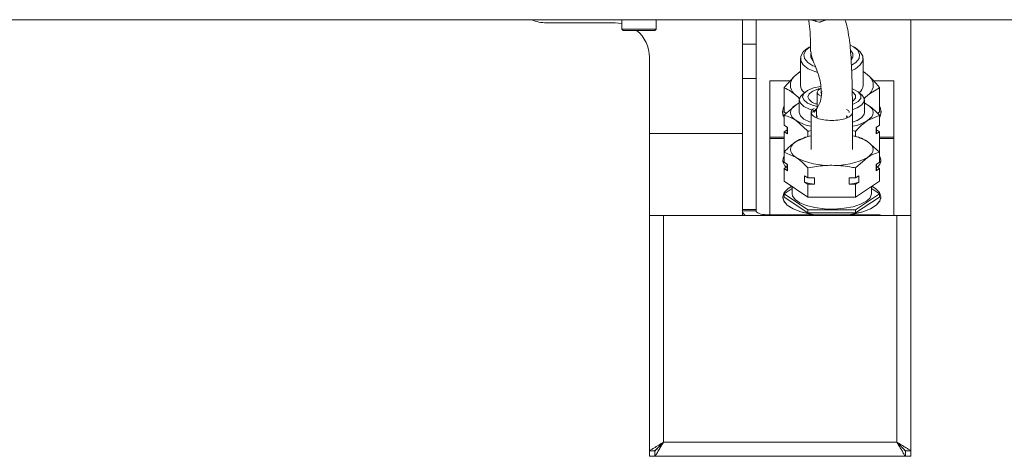
# Model space of a CAD drawing. Units: millimetres. Extents: x 148 to 294, y 126 to 229.
# Drawn here: x 215 to 244, y 172 to 185 of the extents above; entities that cross this region are included whole.
import ezdxf

# ---------------------------------------------------------------- set-up
doc = ezdxf.new("R2010")
doc.units = ezdxf.units.MM

msp = doc.modelspace()

# ---------------------------------------------------------------- linework, layer by layer
at = {"color": 7, "linetype": 'Continuous', "lineweight": 15}
for p, q in [((148.814, 184.683), (293.614, 184.683)), ((232.354, 184.592), (230.354, 184.592)), ((232.554, 184.683), (232.554, 184.412)), ((233.554, 184.412), (233.554, 184.683)), ((236.054, 184.683), (236.054, 183.972)), ((236.454, 184.683), (236.454, 183.972)), ((238.191, 184.634), (238.298, 184.607)), ((238.298, 184.607), (238.496, 184.683)), ((240.954, 184.683), (240.954, 178.992)), ((232.554, 184.412), (232.594, 184.372)), ((232.554, 184.412), (233.554, 184.412)), ((233.514, 184.372), (232.594, 184.372)), ((233.514, 184.372), (233.554, 184.412)), ((236.454, 183.972), (236.054, 183.972)), ((236.054, 183.972), (236.054, 182.974)), ((236.454, 183.972), (236.454, 182.974)), ((237.993, 183.88), (237.912, 183.823)), ((239.395, 183.823), (239.314, 183.88)), ((233.354, 178.992), (233.354, 183.592)), ((237.743, 183.557), (237.744, 182.779)), ((238.078, 183.586), (238.058, 183.557)), ((239.249, 183.557), (239.214, 183.605)), ((239.564, 182.779), (239.564, 183.557)), ((237.556, 183.03), (237.672, 183.131)), ((237.672, 183.131), (237.743, 183.183)), ((237.743, 183.176), (237.672, 183.131)), ((239.635, 183.131), (239.564, 183.176)), ((239.564, 183.175), (239.635, 183.131)), ((239.635, 183.131), (239.751, 183.03)), ((236.054, 182.974), (236.054, 179.162)), ((236.454, 182.974), (236.454, 179.162)), ((236.854, 182.906), (237.445, 182.906)), ((236.854, 181.268), (236.854, 182.906)), ((237.273, 182.712), (237.556, 183.03)), ((239.87, 182.906), (240.454, 182.906)), ((240.454, 181.268), (240.454, 182.906)), ((237.268, 182.708), (237.273, 182.712)), ((237.268, 182.001), (237.268, 182.708)), ((237.273, 182.704), (237.268, 182.708)), ((237.88, 182.579), (237.789, 182.503)), ((238.224, 182.574), (238.224, 182.114)), ((239.518, 182.503), (239.427, 182.579)), ((240.035, 182.704), (239.751, 182.528)), ((240.035, 182.712), (240.039, 182.708)), ((240.039, 182.708), (240.035, 182.704)), ((240.039, 182.001), (240.039, 182.708)), ((237.672, 182.427), (237.556, 182.528)), ((237.672, 182.427), (237.712, 182.401)), ((237.714, 182.381), (237.672, 182.427)), ((237.704, 182.352), (237.704, 181.983)), ((238.357, 182.538), (238.365, 182.525)), ((239.635, 182.427), (239.582, 182.374)), ((239.595, 182.401), (239.635, 182.427)), ((239.604, 181.983), (239.604, 182.352)), ((239.751, 182.528), (239.635, 182.427)), ((237.225, 182.001), (237.225, 181.965)), ((237.268, 182.001), (237.323, 181.953)), ((237.278, 181.913), (237.614, 182.212)), ((237.614, 182.212), (237.704, 182.261)), ((238.054, 181.996), (238.054, 180.911)), ((238.21, 182.088), (238.173, 182.059)), ((238.21, 181.878), (238.21, 182.072)), ((239.254, 180.911), (239.254, 181.996)), ((239.604, 182.251), (239.693, 182.212)), ((239.987, 181.955), (240.039, 182.001)), ((240.082, 181.965), (240.082, 182.001)), ((237.268, 181.907), (237.278, 181.913)), ((237.268, 181.613), (237.268, 181.907)), ((237.278, 181.9), (237.268, 181.907)), ((237.951, 181.454), (237.614, 181.753)), ((238.224, 181.889), (238.199, 181.868)), ((238.217, 181.835), (238.224, 181.864)), ((239.109, 181.868), (239.084, 181.889)), ((239.084, 181.864), (239.09, 181.835)), ((240.029, 181.9), (239.693, 181.753)), ((240.029, 181.913), (240.039, 181.907)), ((240.039, 181.907), (240.029, 181.9)), ((240.039, 181.613), (240.039, 181.907)), ((237.268, 181.613), (237.364, 181.549)), ((237.268, 181.428), (237.354, 181.485)), ((237.268, 180.833), (237.268, 181.428)), ((237.364, 181.365), (237.268, 181.428)), ((237.354, 181.556), (237.354, 181.428)), ((237.364, 181.549), (237.364, 181.365)), ((237.961, 181.447), (237.951, 181.454)), ((237.961, 181.292), (237.961, 181.447)), ((237.981, 181.447), (237.961, 181.447)), ((238.054, 181.46), (237.981, 181.447)), ((239.326, 181.447), (239.254, 181.461)), ((239.346, 181.447), (239.326, 181.447)), ((239.357, 181.454), (239.346, 181.447)), ((239.346, 181.292), (239.346, 181.447)), ((239.943, 181.549), (240.039, 181.613)), ((239.943, 181.365), (239.943, 181.549)), ((240.039, 181.428), (239.943, 181.365)), ((239.954, 181.428), (239.954, 181.556)), ((239.954, 181.485), (240.039, 181.428)), ((240.039, 180.833), (240.039, 181.428)), ((236.854, 181.232), (236.854, 181.268)), ((236.854, 179.015), (236.854, 181.232)), ((237.961, 181.292), (237.614, 181.141)), ((238.054, 181.309), (237.961, 181.292)), ((239.346, 181.292), (239.254, 181.31)), ((240.039, 180.833), (239.693, 181.141)), ((240.454, 181.232), (240.454, 181.268)), ((240.454, 178.992), (240.454, 181.232)), ((237.268, 180.542), (237.268, 180.833)), ((237.268, 180.833), (237.614, 180.682)), ((240.039, 180.542), (240.039, 180.833)), ((237.23, 180.597), (237.23, 180.569)), ((239.346, 180.374), (239.693, 180.682)), ((240.077, 180.569), (240.077, 180.597)), ((237.364, 180.478), (237.268, 180.542)), ((237.354, 180.414), (237.268, 180.357)), ((237.268, 179.987), (237.268, 180.357)), ((237.268, 180.357), (237.364, 180.293)), ((237.354, 180.485), (237.354, 180.357)), ((237.364, 180.293), (237.364, 180.478)), ((237.961, 180.083), (237.961, 180.374)), ((239.346, 180.083), (239.346, 180.374)), ((240.039, 180.542), (239.943, 180.478)), ((239.943, 180.478), (239.943, 180.293)), ((239.943, 180.293), (240.039, 180.357)), ((239.954, 180.357), (239.954, 180.485)), ((240.039, 180.357), (239.954, 180.414)), ((240.039, 179.987), (240.039, 180.357)), ((237.961, 179.528), (237.268, 179.987)), ((237.961, 180.083), (237.864, 180.147)), ((237.864, 180.147), (237.864, 179.962)), ((238.154, 180.083), (237.961, 180.083)), ((238.154, 179.898), (238.154, 180.083)), ((239.154, 180.083), (239.154, 179.898)), ((239.443, 180.147), (239.346, 180.083)), ((240.039, 179.987), (239.346, 179.528)), ((239.443, 179.962), (239.443, 180.147)), ((237.504, 179.774), (237.268, 179.618)), ((237.504, 179.831), (237.504, 179.618)), ((237.864, 179.962), (237.961, 179.898)), ((237.961, 179.528), (237.961, 179.898)), ((237.961, 179.898), (238.154, 179.898)), ((239.346, 179.898), (239.443, 179.962)), ((239.346, 179.528), (239.346, 179.898)), ((239.804, 179.618), (239.804, 179.831)), ((240.039, 179.618), (239.804, 179.774)), ((237.229, 179.525), (237.229, 179.489)), ((237.268, 179.618), (237.961, 179.159)), ((237.268, 179.525), (237.268, 179.618)), ((237.268, 179.525), (237.961, 179.066)), ((239.346, 179.159), (240.039, 179.618)), ((239.346, 179.066), (240.039, 179.525)), ((240.039, 179.525), (240.039, 179.618)), ((240.078, 179.489), (240.078, 179.525)), ((236.454, 179.162), (236.054, 179.162)), ((236.054, 179.162), (236.054, 179.13)), ((236.054, 178.992), (236.054, 179.13)), ((236.454, 179.162), (236.454, 179.13)), ((237.961, 179.066), (237.961, 179.159)), ((239.346, 179.066), (239.346, 179.159)), ((233.354, 178.992), (233.354, 172.153)), ((233.354, 178.992), (233.764, 178.992)), ((240.544, 178.992), (233.764, 178.992)), ((240.054, 179.015), (236.754, 179.015)), ((237.961, 179.066), (239.346, 179.066)), ((240.054, 178.992), (240.054, 179.015)), ((240.544, 178.992), (240.954, 178.992)), ((240.954, 172.153), (240.954, 178.992)), ((233.354, 172.153), (233.514, 172.153)), ((233.354, 171.992), (233.354, 172.153)), ((233.515, 171.992), (233.354, 171.992)), ((233.515, 171.992), (233.515, 172.152)), ((233.515, 171.992), (240.792, 171.992)), ((240.792, 171.992), (240.792, 172.152)), ((240.954, 171.992), (240.792, 171.992)), ((240.954, 172.153), (240.794, 172.153)), ((240.954, 172.153), (240.954, 171.992))]:
    msp.add_line(p, q, dxfattribs=at)
at = {"color": 8, "linetype": 'Continuous', "lineweight": 15}
for p, q in [((238.191, 184.634), (238.191, 184.683)), ((236.454, 182.974), (236.054, 182.974)), ((233.354, 181.372), (236.054, 181.372)), ((236.854, 181.268), (237.268, 181.268)), ((236.854, 181.232), (237.268, 181.232)), ((240.039, 181.268), (240.454, 181.268)), ((240.039, 181.232), (240.454, 181.232)), ((236.454, 179.13), (236.054, 179.13)), ((233.764, 178.992), (233.764, 172.402)), ((236.754, 179.015), (236.754, 178.992)), ((240.544, 172.402), (240.544, 178.992)), ((233.764, 172.402), (240.544, 172.402))]:
    msp.add_line(p, q, dxfattribs=at)
at = {"color": 7, "linetype": 'Continuous', "lineweight": 15, "flags": 128}
for points in [[(232.554, 184.571), (232.549, 184.572), (232.354, 184.592)], [(237.912, 183.823), (237.825, 183.747), (237.752, 183.623), (237.752, 183.492), (237.825, 183.367), (237.965, 183.258), (238.161, 183.173), (238.219, 183.155)], [(238.026, 183.902), (238.02, 183.898), (237.899, 183.793), (237.845, 183.674), (237.863, 183.553), (237.952, 183.44), (238.102, 183.345), (238.166, 183.318)], [(238.043, 183.698), (238.043, 183.59), (238.105, 183.499)], [(239.229, 183.357), (239.356, 183.44), (239.444, 183.553), (239.462, 183.674), (239.408, 183.793), (239.287, 183.898), (239.181, 183.953)], [(239.224, 183.521), (239.264, 183.59), (239.264, 183.698), (239.193, 183.798)], [(239.239, 183.207), (239.342, 183.258), (239.482, 183.367), (239.555, 183.492), (239.555, 183.623), (239.482, 183.747), (239.395, 183.823)], [(238.323, 182.744), (238.124, 182.699), (237.951, 182.628), (237.841, 182.541), (237.804, 182.445)], [(238.333, 182.683), (238.271, 182.669), (238.101, 182.609), (237.992, 182.532), (237.954, 182.445)], [(238.343, 182.46), (238.257, 182.511), (238.224, 182.574), (238.256, 182.637), (238.329, 182.682)], [(238.334, 182.574), (238.334, 182.574), (238.358, 182.527), (238.363, 182.523)], [(238.372, 182.596), (238.358, 182.584), (238.337, 182.556)], [(239.255, 182.215), (239.277, 182.223), (239.419, 182.304), (239.494, 182.396), (239.494, 182.493), (239.419, 182.586), (239.277, 182.666), (239.254, 182.675)], [(239.262, 182.312), (239.269, 182.317), (239.344, 182.401), (239.344, 182.489), (239.269, 182.572), (239.254, 182.582)], [(237.704, 182.263), (237.702, 182.262), (237.614, 182.212)], [(237.789, 182.503), (237.739, 182.45), (237.704, 182.352)], [(237.704, 182.352), (237.739, 182.254), (237.842, 182.163), (238.005, 182.087), (238.154, 182.043)], [(237.804, 182.445), (237.841, 182.349), (237.951, 182.261), (238.124, 182.19), (238.224, 182.164)], [(239.263, 182.073), (239.391, 182.123), (239.525, 182.207), (239.595, 182.303), (239.595, 182.402), (239.525, 182.497), (239.518, 182.503)], [(239.693, 182.212), (239.606, 182.262), (239.604, 182.263)], [(237.614, 182.212), (237.545, 182.158), (237.494, 182.102), (237.464, 182.043), (237.454, 181.983), (237.464, 181.923), (237.494, 181.864), (237.545, 181.807), (237.614, 181.753)], [(237.704, 181.983), (237.739, 181.885), (237.842, 181.794), (238.005, 181.717), (238.054, 181.701)], [(239.254, 181.701), (239.391, 181.753), (239.525, 181.838), (239.595, 181.933), (239.604, 181.983)], [(239.693, 181.753), (239.762, 181.807), (239.813, 181.864), (239.843, 181.923), (239.854, 181.983), (239.843, 182.043), (239.813, 182.102), (239.762, 182.158), (239.693, 182.212)], [(238.224, 181.886), (238.204, 181.835), (238.204, 181.835)], [(239.103, 181.831), (239.104, 181.835), (239.084, 181.886)], [(237.614, 180.682), (237.545, 180.736), (237.494, 180.792), (237.464, 180.851), (237.454, 180.911), (237.464, 180.971), (237.494, 181.03), (237.545, 181.087), (237.614, 181.141)], [(239.693, 181.141), (239.762, 181.087), (239.813, 181.03), (239.843, 180.971), (239.854, 180.911), (239.843, 180.851), (239.813, 180.792), (239.762, 180.736), (239.693, 180.682)], [(239.346, 180.083), (239.173, 180.083), (239.154, 180.083)], [(238.146, 179.015), (238.028, 179.034), (237.755, 179.101), (237.529, 179.189), (237.36, 179.294), (237.257, 179.412), (237.226, 179.535), (237.268, 179.657), (237.381, 179.773), (237.483, 179.838)], [(237.504, 179.847), (237.386, 179.774), (237.272, 179.659), (237.229, 179.536), (237.26, 179.413), (237.361, 179.296), (237.53, 179.19), (237.756, 179.102), (238.028, 179.036), (238.155, 179.015)], [(239.153, 179.015), (239.279, 179.036), (239.551, 179.102), (239.777, 179.19), (239.946, 179.296), (240.048, 179.413), (240.078, 179.536), (240.035, 179.659), (239.921, 179.774), (239.822, 179.837)], [(239.821, 179.84), (239.926, 179.773), (240.039, 179.657), (240.081, 179.535), (240.05, 179.412), (239.947, 179.294), (239.778, 179.189), (239.552, 179.101), (239.279, 179.034), (239.162, 179.015)], [(239.804, 179.618), (239.767, 179.509), (239.661, 179.406), (239.492, 179.317), (239.27, 179.247), (239.009, 179.2), (238.726, 179.179), (238.438, 179.186), (238.164, 179.22), (237.921, 179.279), (237.723, 179.359), (237.584, 179.456), (237.513, 179.563), (237.504, 179.618)], [(236.454, 179.13), (236.459, 179.107), (236.476, 179.086), (236.504, 179.066), (236.541, 179.048), (236.587, 179.034), (236.639, 179.024), (236.695, 179.017), (236.754, 179.015)], [(233.764, 172.402), (233.764, 172.402)], [(240.544, 172.402), (240.544, 172.402)]]:
    msp.add_lwpolyline(points, dxfattribs=at)
at = {"color": 7, "linetype": 'Continuous', "lineweight": 15}
for centre, radius, start, end in [((230.354, 185.592), 1, 245.2683, 270), ((232.354, 183.592), 1, 0, 51.2606), ((237.8, 182.779), 0.35, 134.1172, 225.8828), ((239.508, 182.779), 0.35, 314.1172, 45.8828), ((237.621, 182.708), 0.349, 179.352, 180.648), ((238.054, 182.799), 0.311, 183.6946, 230.4255), ((239.253, 182.799), 0.311, 309.5745, 356.3054), ((239.686, 182.708), 0.349, 359.3518, 0.6482), ((238.259, 182.556), 0.325, 200.0784, 263.8086), ((237.61, 182.001), 0.385, 152.4462, 206.725), ((237.611, 182.001), 0.385, 153.0169, 206.9831), ((239.698, 182.001), 0.385, 333.2751, 27.5537), ((239.697, 182.001), 0.385, 333.0173, 26.9827), ((237.48, 181.907), 0.202, 178.084, 181.916), ((238.304, 182.897), 1.336, 238.918, 259.2003), ((239.003, 182.897), 1.336, 280.7998, 301.082), ((239.828, 181.907), 0.202, 358.0837, 1.9163), ((237.552, 181.429), 0.199, 180.177, 198.954), ((238.538, 184.038), 2.65, 257.2005, 257.876), ((238.769, 184.039), 2.651, 282.1241, 282.7994), ((239.755, 181.429), 0.199, 341.046, 359.8233), ((238.304, 179.997), 1.335, 100.7988, 121.0844), ((239.003, 179.997), 1.335, 58.9156, 79.2012), ((237.479, 180.594), 0.248, 148.3331, 231.0209), ((237.48, 180.595), 0.247, 149.0211, 229.9671), ((238.557, 182.481), 2.032, 242.3559, 272.7264), ((238.75, 182.481), 2.032, 267.2736, 297.6441), ((239.827, 180.594), 0.248, 309.1398, 30.8977), ((239.831, 180.595), 0.245, 311.8409, 31.9255), ((237.552, 180.358), 0.199, 180.1745, 198.9582), ((239.755, 180.358), 0.199, 341.0418, 359.8257), ((238.517, 182.229), 2.359, 253.9408, 261.1396), ((238.79, 182.229), 2.359, 278.8604, 286.0592), ((236.234, 179.155), 0.183, 188.1021, 243.8096)]:
    msp.add_arc(centre, radius, start, end, dxfattribs=at)
msp.add_ellipse((236.919, 183.409), major_axis=(2.371, 0.141), ratio=0.585477, start_param=0.9704, end_param=1.050006, dxfattribs=at)
for points, knots in [([(237.975, 184.683), (237.983, 184.645), (238.013, 184.503), (238.03, 184.196), (238.036, 183.926), (238.039, 183.761)], [0, 0, 0, 0, 0.1284332, 0.4680702, 1, 1, 1, 1]), ([(238.298, 184.607), (238.308, 184.612), (238.342, 184.627), (238.402, 184.653), (238.45, 184.673), (238.475, 184.683)], [0, 0, 0, 0, 0.158976, 0.560573, 1, 1, 1, 1]), ([(239.254, 181.983), (239.252, 182.26), (239.25, 182.768), (239.223, 183.466), (239.182, 183.997), (239.123, 184.371), (239.078, 184.577), (239.043, 184.668), (239.037, 184.683)], [0, 0, 0, 0, 0.3141383, 0.5764313, 0.7799687, 0.8948345, 0.9824015, 1, 1, 1, 1]), ([(238.353, 182.518), (238.344, 182.66), (238.326, 182.945), (238.181, 183.309), (238.071, 183.585), (238.051, 183.707), (238.042, 183.761)], [0, 0, 0, 0, 0.335762, 0.671509, 0.853687, 1, 1, 1, 1]), ([(239.751, 183.03), (239.784, 182.997), (239.88, 182.903), (239.974, 182.787), (240.035, 182.712)], [0, 0, 0, 0, 0.348516, 1, 1, 1, 1]), ([(237.556, 182.528), (237.523, 182.553), (237.427, 182.626), (237.334, 182.673), (237.273, 182.704)], [0, 0, 0, 0, 0.348516, 1, 1, 1, 1]), ([(238.137, 182.102), (238.116, 182.088), (238.066, 182.052), (238.044, 182.003), (238.076, 181.987), (238.146, 182.024), (238.232, 182.115), (238.318, 182.268), (238.352, 182.418), (238.353, 182.508), (238.353, 182.518)], [0, 0, 0, 0, 0.097601, 0.240641, 0.375713, 0.501602, 0.633005, 0.789025, 0.974897, 1, 1, 1, 1]), ([(238.054, 181.983), (238.063, 181.953), (238.081, 181.893), (238.219, 181.817), (238.418, 181.766), (238.654, 181.748), (238.889, 181.766), (239.088, 181.817), (239.227, 181.893), (239.245, 181.953), (239.254, 181.983)], [0, 0, 0, 0, 0.125012, 0.250025, 0.375037, 0.50005, 0.625062, 0.750074, 0.875087, 1, 1, 1, 1]), ([(238.164, 182.049), (238.158, 182.04), (238.147, 182.023), (238.168, 182.031), (238.177, 182.034)], [0, 0, 0, 0, 0.574374, 1, 1, 1, 1]), ([(238.21, 182.072), (238.204, 182.067), (238.168, 182.039), (238.16, 182.009), (238.154, 181.983)], [0, 0, 0, 0, 0.18405, 1, 1, 1, 1]), ([(239.693, 182.212), (239.747, 182.173), (239.861, 182.09), (239.972, 181.974), (240.029, 181.913)], [0, 0, 0, 0, 0.48113, 1, 1, 1, 1]), ([(237.614, 181.753), (237.56, 181.786), (237.447, 181.853), (237.336, 181.884), (237.278, 181.9)], [0, 0, 0, 0, 0.48113, 1, 1, 1, 1]), ([(239.693, 181.753), (239.638, 181.713), (239.525, 181.631), (239.414, 181.515), (239.357, 181.454)], [0, 0, 0, 0, 0.48113, 1, 1, 1, 1]), ([(237.614, 181.141), (237.557, 181.099), (237.44, 181.013), (237.326, 180.894), (237.268, 180.833)], [0, 0, 0, 0, 0.4960959, 1, 1, 1, 1]), ([(239.693, 181.141), (239.635, 181.175), (239.518, 181.245), (239.404, 181.276), (239.346, 181.292)], [0, 0, 0, 0, 0.496099, 1, 1, 1, 1]), ([(239.693, 180.682), (239.751, 180.716), (239.867, 180.786), (239.982, 180.817), (240.039, 180.833)], [0, 0, 0, 0, 0.496097, 1, 1, 1, 1]), ([(237.614, 180.682), (237.672, 180.639), (237.789, 180.554), (237.903, 180.434), (237.961, 180.374)], [0, 0, 0, 0, 0.4961, 1, 1, 1, 1]), ([(237.961, 180.374), (238.046, 180.391), (238.274, 180.436), (238.507, 180.446), (238.654, 180.452)], [0, 0, 0, 0, 0.371416, 1, 1, 1, 1]), ([(238.654, 180.452), (238.828, 180.443), (239.061, 180.432), (239.289, 180.386), (239.346, 180.374)], [0, 0, 0, 0, 0.747494, 1, 1, 1, 1]), ([(239.154, 179.898), (239.16, 179.898), (239.224, 179.898), (239.289, 179.898), (239.346, 179.898)], [0, 0, 0, 0, 0.101729, 1, 1, 1, 1]), ([(239.346, 179.528), (239.289, 179.528), (238.827, 179.528), (238.365, 179.528), (237.961, 179.528)], [0, 0, 0, 0, 0.125, 1, 1, 1, 1]), ([(237.961, 179.159), (238.365, 179.159), (238.827, 179.159), (239.289, 179.159), (239.346, 179.159)], [0, 0, 0, 0, 0.8749999, 1, 1, 1, 1]), ([(233.764, 172.402), (233.717, 172.373), (233.617, 172.313), (233.483, 172.23), (233.388, 172.179), (233.356, 172.159), (233.354, 172.154), (233.354, 172.153)], [0, 0, 0, 0, 0.235373, 0.503573, 0.739814, 0.942529, 1, 1, 1, 1]), ([(233.764, 172.402), (233.725, 172.362), (233.661, 172.298), (233.583, 172.223), (233.534, 172.179), (233.515, 172.159), (233.514, 172.154), (233.514, 172.153)], [0, 0, 0, 0, 0.348624, 0.571563, 0.757556, 0.944516, 1, 1, 1, 1]), ([(233.515, 172.152), (233.518, 172.153), (233.524, 172.155), (233.542, 172.174), (233.568, 172.202), (233.608, 172.246), (233.675, 172.312), (233.732, 172.369), (233.764, 172.402)], [0, 0, 0, 0, 0.119066, 0.23946, 0.363253, 0.49236, 0.714881, 1, 1, 1, 1]), ([(233.515, 171.992), (233.518, 171.993), (233.524, 171.997), (233.542, 172.028), (233.567, 172.073), (233.607, 172.145), (233.674, 172.253), (233.732, 172.349), (233.764, 172.402)], [0, 0, 0, 0, 0.131432, 0.261572, 0.391368, 0.521775, 0.735215, 1, 1, 1, 1]), ([(240.544, 172.402), (240.577, 172.367), (240.632, 172.31), (240.697, 172.249), (240.733, 172.208), (240.757, 172.179), (240.778, 172.156), (240.787, 172.153), (240.792, 172.152)], [0, 0, 0, 0, 0.306656, 0.498464, 0.60879, 0.728127, 0.858111, 1, 1, 1, 1]), ([(240.544, 172.402), (240.578, 172.344), (240.633, 172.25), (240.698, 172.149), (240.734, 172.084), (240.757, 172.036), (240.778, 171.999), (240.787, 171.994), (240.792, 171.992)], [0, 0, 0, 0, 0.285565, 0.468777, 0.579877, 0.704947, 0.8448, 1, 1, 1, 1]), ([(240.954, 172.153), (240.95, 172.158), (240.941, 172.167), (240.879, 172.201), (240.788, 172.252), (240.673, 172.323), (240.587, 172.375), (240.544, 172.402)], [0, 0, 0, 0, 0.1873994, 0.3754404, 0.5704452, 0.7798273, 1, 1, 1, 1]), ([(240.794, 172.153), (240.791, 172.158), (240.786, 172.167), (240.75, 172.199), (240.695, 172.25), (240.624, 172.322), (240.569, 172.377), (240.544, 172.402)], [0, 0, 0, 0, 0.17399, 0.332099, 0.50689, 0.776232, 1, 1, 1, 1])]:
    msp.add_open_spline(points, degree=3, knots=knots, dxfattribs=at)
at = {"color": 8, "linetype": 'Continuous', "lineweight": 15}
msp.add_open_spline([(239.154, 181.983), (239.154, 181.983), (239.166, 182.007), (239.143, 182.043), (239.095, 182.069), (239.084, 182.075)], degree=3, knots=[0, 0, 0, 0, 0.000723, 0.772553, 1, 1, 1, 1], dxfattribs=at)

doc.saveas('drawing.dxf')
